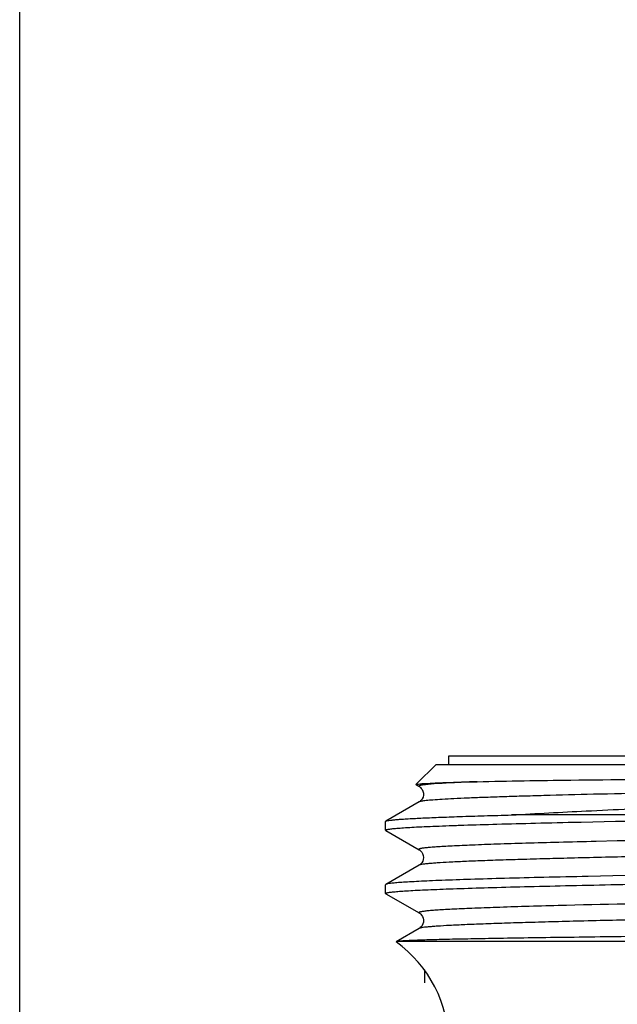
# Model space of a CAD drawing. Units: millimetres. Extents: x 0 to 297, y 0 to 210.
# Drawn here: x 0 to 14, y 129 to 153 of the extents above; entities that cross this region are included whole.
import ezdxf

# ---------------------------------------------------------------- set-up
doc = ezdxf.new("R2010")
doc.units = ezdxf.units.MM
doc.header["$LTSCALE"] = 16.335
doc.layers.get('0').update_dxf_attribs({"linetype": 'CONTINUOUS'})
doc.layers.add('A_STD', color=7, linetype='CONTINUOUS')

msp = doc.modelspace()

# ---------------------------------------------------------------- linework, layer by layer
at = {"color": 7, "linetype": 'Continuous'}
for p, q in [((0, 0), (0, 210)), ((10.182, 135.025), (10.182, 135.225)), ((10.182, 135.225), (37.182, 135.225)), ((9.418, 134.561), (9.882, 135.025)), ((9.882, 135.025), (37.482, 135.025)), ((9.406, 134.543), (9.478, 134.502)), ((9.477, 134.502), (9.492, 134.493)), ((9.53, 134.457), (9.551, 134.428)), ((9.478, 134.135), (8.687, 133.678)), ((22.746, 133.825), (11.672, 133.825)), ((8.682, 133.672), (8.687, 133.678)), ((8.682, 133.465), (8.682, 133.672)), ((13.272, 133.657), (13.325, 133.658)), ((8.687, 133.458), (8.682, 133.465)), ((8.687, 133.458), (9.478, 133.002)), ((9.478, 132.635), (8.687, 132.178)), ((8.687, 132.178), (8.682, 132.172)), ((13.486, 132.368), (13.477, 132.368)), ((8.682, 131.965), (8.682, 132.172)), ((8.687, 131.958), (8.682, 131.965)), ((8.687, 131.958), (9.478, 131.502)), ((9.478, 131.135), (8.933, 130.82)), ((8.948, 130.824), (8.933, 130.82)), ((8.933, 130.82), (8.933, 130.816))]:
    msp.add_line(p, q, dxfattribs=at)
at = {"color": 9, "linetype": 'Continuous'}
for p, q in [((13.682, 133.197), (13.668, 133.197)), ((14.18, 133.209), (13.682, 133.197)), ((30.956, 130.824), (8.948, 130.824))]:
    msp.add_line(p, q, dxfattribs=at)
at = {"color": 2, "linetype": 'Continuous'}
msp.add_line((9.602, 130.153), (9.602, 129.845), dxfattribs=at)
at = {"color": 7, "linetype": 'Continuous'}
for points in [[(9.551, 134.428), (9.569, 134.389), (9.58, 134.341), (9.58, 134.294), (9.57, 134.25), (9.552, 134.211), (9.531, 134.18), (9.511, 134.16), (9.495, 134.146), (9.481, 134.137), (9.477, 134.135)], [(9.492, 134.493), (9.51, 134.478), (9.53, 134.457)], [(9.477, 133.002), (9.483, 132.999), (9.498, 132.988), (9.518, 132.97), (9.54, 132.944), (9.56, 132.911), (9.575, 132.868), (9.582, 132.819), (9.576, 132.772), (9.562, 132.73), (9.541, 132.694), (9.52, 132.668), (9.501, 132.651), (9.488, 132.641), (9.478, 132.635)], [(9.478, 131.502), (9.485, 131.497), (9.499, 131.488), (9.516, 131.472), (9.536, 131.449), (9.556, 131.418), (9.572, 131.38), (9.581, 131.335), (9.579, 131.286), (9.567, 131.242), (9.549, 131.205), (9.526, 131.175), (9.504, 131.154), (9.488, 131.141), (9.478, 131.135)]]:
    msp.add_lwpolyline(points, dxfattribs=at)
at = {"color": 9, "linetype": 'Continuous'}
msp.add_arc((22.356, -234.274), 367.574, 91.35436, 91.49098, dxfattribs=at)
at = {"color": 7, "linetype": 'Continuous'}
for points, knots in [([(9.406, 134.543), (9.405, 134.544), (9.403, 134.545), (9.404, 134.547), (9.404, 134.548)], [0, 0, 0, 0, 0.579043, 1, 1, 1, 1]), ([(9.404, 134.548), (9.406, 134.549), (9.412, 134.551), (9.424, 134.554), (9.442, 134.557), (9.478, 134.562), (9.538, 134.567), (9.59, 134.571), (9.62, 134.572)], [0, 0, 0, 0, 0.031406, 0.088613, 0.172631, 0.283732, 0.58751, 1, 1, 1, 1]), ([(9.62, 134.572), (9.781, 134.582), (10.193, 134.598), (10.604, 134.609), (10.855, 134.615)], [0, 0, 0, 0, 0.392138, 1, 1, 1, 1]), ([(10.855, 134.615), (11.596, 134.633), (13.352, 134.659), (16.317, 134.688), (19.851, 134.71), (22.371, 134.72), (23.682, 134.723)], [0, 0, 0, 0, 0.173391, 0.410652, 0.693509, 1, 1, 1, 1]), ([(11.672, 133.825), (12.261, 133.86), (13.536, 133.928), (16.388, 134.061), (20.346, 134.221), (25.221, 134.408), (28.518, 134.542), (30.12, 134.615)], [0, 0, 0, 0, 0.095908, 0.207407, 0.463952, 0.739414, 1, 1, 1, 1]), ([(8.687, 133.678), (8.695, 133.683), (8.721, 133.689), (8.77, 133.698), (8.842, 133.707), (8.935, 133.716), (9.049, 133.725), (9.245, 133.738), (9.543, 133.754), (9.963, 133.771), (10.464, 133.79), (11.042, 133.808), (11.454, 133.819), (11.672, 133.825)], [0, 0, 0, 0, 0.009515, 0.026197, 0.050172, 0.081434, 0.119943, 0.165649, 0.27843, 0.419155, 0.587065, 0.781149, 1, 1, 1, 1]), ([(13.325, 133.658), (14.774, 133.69), (17.914, 133.747), (21.054, 133.798), (22.746, 133.825)], [0, 0, 0, 0, 0.461361, 1, 1, 1, 1]), ([(8.682, 133.465), (8.682, 133.467), (8.689, 133.473), (8.703, 133.478), (8.727, 133.484), (8.777, 133.492), (8.864, 133.503), (8.995, 133.514), (9.164, 133.526), (9.37, 133.538), (9.611, 133.55), (9.888, 133.561), (10.2, 133.573), (10.683, 133.59), (11.367, 133.61), (12.279, 133.634), (12.928, 133.649), (13.272, 133.657)], [0, 0, 0, 0, 0.001658, 0.005001, 0.010296, 0.017597, 0.038275, 0.067045, 0.103845, 0.148602, 0.201215, 0.26154, 0.329429, 0.404724, 0.57673, 0.775828, 1, 1, 1, 1]), ([(23.682, 132.547), (21.856, 132.518), (18.457, 132.463), (15.059, 132.402), (13.486, 132.368)], [0, 0, 0, 0, 0.537059, 1, 1, 1, 1]), ([(8.682, 131.965), (8.682, 131.967), (8.688, 131.973), (8.702, 131.977), (8.725, 131.983), (8.773, 131.992), (8.856, 132.002), (8.981, 132.013), (9.143, 132.025), (9.339, 132.036), (9.57, 132.048), (9.834, 132.059), (10.133, 132.071), (10.595, 132.087), (11.25, 132.107), (12.124, 132.13), (13.109, 132.153), (14.196, 132.177), (15.375, 132.2), (16.633, 132.223), (18.436, 132.255), (20.793, 132.294), (22.706, 132.324), (23.682, 132.34)], [0, 0, 0, 0, 0.000493, 0.001478, 0.003032, 0.005173, 0.011225, 0.019647, 0.030423, 0.043527, 0.05893, 0.0766, 0.096492, 0.118557, 0.168998, 0.227435, 0.293313, 0.365989, 0.444769, 0.528893, 0.617555, 0.805025, 1, 1, 1, 1]), ([(13.477, 132.368), (13.13, 132.36), (12.474, 132.346), (11.547, 132.322), (10.74, 132.299), (10.147, 132.279), (9.738, 132.262), (9.482, 132.25), (9.261, 132.238), (9.076, 132.227), (8.927, 132.215), (8.814, 132.204), (8.743, 132.194), (8.705, 132.185), (8.692, 132.181), (8.687, 132.178)], [0, 0, 0, 0, 0.216988, 0.410848, 0.579672, 0.721784, 0.782384, 0.835812, 0.881924, 0.920621, 0.951821, 0.97545, 0.991473, 0.996656, 1, 1, 1, 1]), ([(22.343, 131.025), (21.478, 131.017), (19.79, 131), (17.347, 130.974), (15.108, 130.949), (13.401, 130.927), (12.19, 130.91), (11.414, 130.898), (10.737, 130.886), (10.164, 130.874), (9.699, 130.862), (9.38, 130.852), (9.183, 130.843), (9.078, 130.837), (9.003, 130.831), (8.963, 130.827), (8.948, 130.824)], [0, 0, 0, 0, 0.193768, 0.378021, 0.546968, 0.695274, 0.760178, 0.818212, 0.868897, 0.911831, 0.946653, 0.973091, 0.983091, 0.990917, 0.996557, 1, 1, 1, 1])]:
    msp.add_open_spline(points, degree=3, knots=knots, dxfattribs=at)
at = {"color": 9, "linetype": 'Continuous'}
for points, knots in [([(9.478, 134.516), (9.475, 134.514), (9.468, 134.509), (9.475, 134.503), (9.477, 134.502)], [0, 0, 0, 0, 0.502397, 1, 1, 1, 1]), ([(30.12, 134.615), (29.002, 134.594), (26.7, 134.553), (23.807, 134.505), (21.45, 134.465), (19.718, 134.435), (18.047, 134.406), (16.466, 134.376), (14.998, 134.346), (13.668, 134.317), (12.655, 134.291), (11.929, 134.27), (11.452, 134.255), (11.024, 134.241), (10.646, 134.226), (10.319, 134.211), (10.045, 134.196), (9.825, 134.182), (9.676, 134.169), (9.584, 134.158), (9.536, 134.151), (9.502, 134.144), (9.484, 134.138), (9.478, 134.135)], [0, 0, 0, 0, 0.162484, 0.334346, 0.42043, 0.504798, 0.58612, 0.663111, 0.734558, 0.799331, 0.856408, 0.881776, 0.904891, 0.925665, 0.944017, 0.959871, 0.973169, 0.98386, 0.991902, 0.994923, 0.997277, 0.998965, 1, 1, 1, 1]), ([(9.527, 134.53), (9.517, 134.528), (9.5, 134.524), (9.483, 134.519), (9.478, 134.516)], [0, 0, 0, 0, 0.616086, 1, 1, 1, 1]), ([(10.855, 134.615), (10.69, 134.609), (10.397, 134.596), (10.01, 134.576), (9.755, 134.558), (9.606, 134.542), (9.55, 134.534), (9.527, 134.53)], [0, 0, 0, 0, 0.370774, 0.662645, 0.872808, 0.946817, 1, 1, 1, 1]), ([(37.886, 133.752), (37.878, 133.748), (37.856, 133.741), (37.815, 133.733), (37.755, 133.725), (37.678, 133.717), (37.583, 133.709), (37.422, 133.697), (37.177, 133.682), (36.832, 133.665), (36.421, 133.649), (35.946, 133.632), (35.409, 133.615), (34.812, 133.598), (33.908, 133.575), (32.654, 133.546), (31.02, 133.513), (29.238, 133.479), (27.344, 133.446), (25.376, 133.412), (23.374, 133.379), (20.753, 133.334), (17.689, 133.281), (15.294, 133.234), (14.18, 133.209)], [0, 0, 0, 0, 0.00106, 0.002848, 0.005377, 0.008651, 0.012667, 0.017421, 0.029118, 0.04369, 0.061063, 0.081149, 0.103851, 0.12905, 0.156623, 0.218318, 0.287694, 0.363352, 0.443766, 0.527315, 0.612315, 0.697052, 0.858943, 1, 1, 1, 1]), ([(12.792, 133.175), (12.531, 133.168), (12.041, 133.155), (11.356, 133.134), (10.772, 133.112), (10.352, 133.094), (10.07, 133.079), (9.9, 133.068), (9.759, 133.057), (9.659, 133.048), (9.594, 133.04), (9.556, 133.035), (9.525, 133.03), (9.501, 133.024), (9.486, 133.02), (9.477, 133.016), (9.473, 133.013), (9.47, 133.006), (9.475, 133.003), (9.477, 133.002)], [0, 0, 0, 0, 0.234607, 0.440422, 0.615728, 0.75912, 0.818463, 0.869403, 0.911857, 0.945746, 0.959458, 0.971008, 0.980402, 0.987655, 0.992799, 0.99461, 0.995955, 0.997653, 1, 1, 1, 1]), ([(33.686, 133.189), (32.584, 133.163), (30.192, 133.115), (27.118, 133.061), (24.461, 133.016), (22.414, 132.981), (20.395, 132.947), (18.444, 132.913), (16.604, 132.879), (14.912, 132.845), (13.612, 132.815), (12.673, 132.791), (12.054, 132.774), (11.495, 132.757), (11.001, 132.74), (10.573, 132.723), (10.214, 132.706), (9.96, 132.691), (9.792, 132.679), (9.693, 132.67), (9.613, 132.662), (9.551, 132.653), (9.508, 132.645), (9.485, 132.639), (9.478, 132.635)], [0, 0, 0, 0, 0.136603, 0.296348, 0.380768, 0.46587, 0.549862, 0.630981, 0.707519, 0.777866, 0.840543, 0.868588, 0.894235, 0.917351, 0.937812, 0.955514, 0.970364, 0.982283, 0.987125, 0.991215, 0.994547, 0.997118, 0.998931, 1, 1, 1, 1]), ([(37.885, 132.252), (37.878, 132.247), (37.853, 132.241), (37.807, 132.232), (37.741, 132.224), (37.655, 132.215), (37.549, 132.206), (37.368, 132.193), (37.093, 132.178), (36.707, 132.16), (36.246, 132.142), (35.714, 132.124), (35.113, 132.107), (34.448, 132.089), (33.441, 132.064), (32.05, 132.033), (30.247, 131.998), (28.294, 131.962), (26.237, 131.927), (24.121, 131.891), (21.995, 131.855), (19.279, 131.809), (16.21, 131.754), (13.841, 131.703), (12.774, 131.675)], [0, 0, 0, 0, 0.001088, 0.002953, 0.00561, 0.009061, 0.013302, 0.018327, 0.030703, 0.046128, 0.064509, 0.085745, 0.109717, 0.136285, 0.165302, 0.23, 0.30234, 0.380676, 0.463225, 0.548107, 0.63339, 0.717133, 0.872451, 1, 1, 1, 1]), ([(12.774, 131.675), (12.514, 131.668), (12.026, 131.655), (11.345, 131.633), (10.765, 131.612), (10.346, 131.594), (10.066, 131.578), (9.897, 131.568), (9.757, 131.557), (9.658, 131.548), (9.593, 131.54), (9.555, 131.535), (9.524, 131.53), (9.501, 131.524), (9.486, 131.52), (9.477, 131.516), (9.473, 131.513), (9.47, 131.506), (9.475, 131.503), (9.478, 131.502)], [0, 0, 0, 0, 0.234721, 0.440584, 0.615923, 0.759291, 0.818627, 0.869552, 0.911972, 0.945825, 0.959523, 0.971064, 0.980445, 0.987679, 0.992801, 0.994602, 0.995937, 0.997632, 1, 1, 1, 1]), ([(33.873, 131.694), (32.776, 131.667), (30.387, 131.618), (27.312, 131.564), (24.642, 131.519), (22.579, 131.484), (20.54, 131.45), (18.568, 131.415), (16.705, 131.381), (14.991, 131.346), (13.673, 131.317), (12.721, 131.293), (12.092, 131.275), (11.525, 131.258), (11.023, 131.241), (10.589, 131.223), (10.225, 131.206), (9.966, 131.191), (9.796, 131.179), (9.696, 131.17), (9.615, 131.162), (9.552, 131.154), (9.508, 131.145), (9.485, 131.139), (9.478, 131.135)], [0, 0, 0, 0, 0.134851, 0.293747, 0.378041, 0.463181, 0.547348, 0.628744, 0.70563, 0.776361, 0.839427, 0.867659, 0.893482, 0.916762, 0.937371, 0.955204, 0.970162, 0.982168, 0.987046, 0.991164, 0.994517, 0.997104, 0.998927, 1, 1, 1, 1])]:
    msp.add_open_spline(points, degree=3, knots=knots, dxfattribs=at)
at = {"layer": 'A_STD', "color": 7, "linetype": 'Continuous'}
msp.add_arc((7.182, 128.38), 3, 0, 54.2926, dxfattribs=at)

doc.saveas('drawing.dxf')
